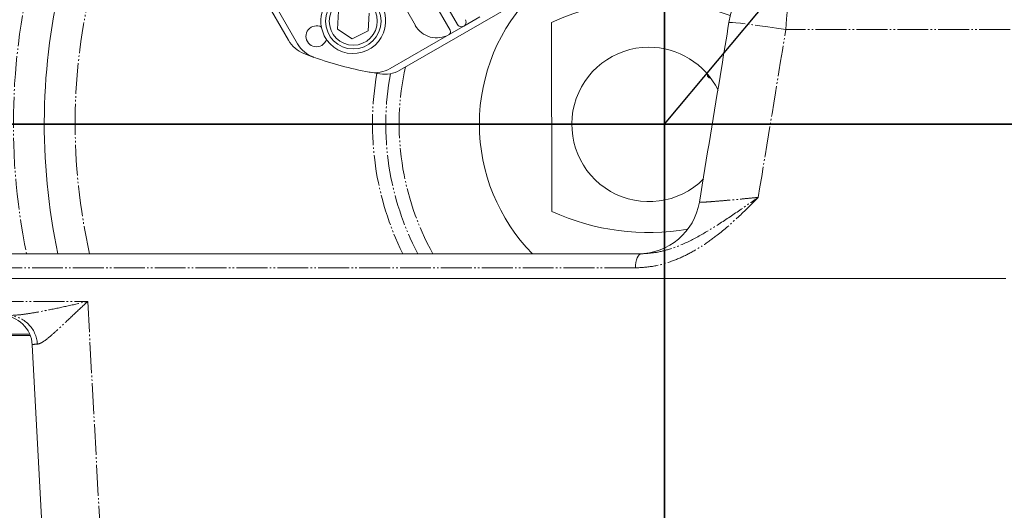
# Model space of a CAD drawing. Units: millimetres. Extents: x 1454 to 51895, y 6104 to 14633.
# Drawn here: x 4393 to 4712, y 11522 to 11681 of the extents above; entities that cross this region are included whole.
import ezdxf

# ---------------------------------------------------------------- set-up
doc = ezdxf.new("R2010")
doc.units = ezdxf.units.MM
doc.header["$LTSCALE"] = 0.5
doc.linetypes.add('PHANTOM', pattern=[26.5, 20, -1.5, 1, -1.5, 1, -1.5])
doc.layers.add('AM_6', color=2, linetype='Continuous', lineweight=35)
doc.layers.add('도면층1', color=1, linetype='Continuous')
doc.styles.get("Standard").update_dxf_attribs({"font": 'romans.shx'})
doc.dimstyles.new('ISO-25$4', dxfattribs={"dimtxt": 2.5, "dimasz": 2.5, "dimexe": 1.25, "dimexo": 0.625, "dimtad": 1, "dimtxsty": 'Standard', "dimcen": 2.5, "dimclrt": 256, "dimadec": 0, "dimazin": 0, "dimtfac": 1, "dimtmove": 0, "dimatfit": 3, "dimfxl": 1, "dimarcsym": 0})

# ---------------------------------------------------------------- blocks, each defined once
blk = doc.blocks.new('TOTAL TOP')
at = {"color": 7, "linetype": 'Continuous', "lineweight": 15}
for p, q in [((6728.54, 1724.23), (6610.88, 1656.29)), ((6574.79, 1665.96), (6553.5, 1702.84)), ((6566.73, 1683.92), (6577.73, 1664.86)), ((6627.2, 1669.18), (6621.7, 1678.71)), ((6624.3, 1680.21), (6629.55, 1671.11)), ((6590.97, 1675.34), (6590.63, 1669.58)), ((6613, 1675.78), (6615.91, 1670.74)), ((6600.61, 1668.99), (6600.95, 1674.75)), ((6636.79, 1673.56), (6631.6, 1670.56)), ((6590.63, 1669.58), (6595.45, 1666.4)), ((6595.45, 1666.4), (6600.61, 1668.99)), ((6631.6, 1670.56), (6626.83, 1667.81)), ((6660.02, 1671.7), (6660.18, 1610.57)), ((6626.83, 1667.81), (6607.78, 1656.81)), ((6710.57, 1655.01), (6710.57, 1654.37)), ((6710.57, 1654.37), (6711.17, 1653.77)), ((6711.17, 1653.77), (6711.57, 1653.77)), ((6414.39, 1596.85), (6689.06, 1596.85)), ((6807.25, 1588.85), (6412.42, 1588.85)), ((6436.67, 1570.85), (6490.94, 1570.85)), ((6491.14, 1570.35), (6436.67, 1570.35)), ((6491.76, 1567.4), (6494.81, 1511.4))]:
    blk.add_line(p, q, dxfattribs=at)
at = {"color": 8, "linetype": 'PHANTOM', "lineweight": 0}
for p, q in [((6808.61, 1669.47), (6735.96, 1669.47)), ((6687.21, 1592.29), (6412.54, 1592.29)), ((6412.67, 1581.42), (6509.75, 1581.42)), ((6509.75, 1581.42), (6513.74, 1508.24))]:
    blk.add_line(p, q, dxfattribs=at)
at = {"color": 8, "linetype": 'PHANTOM', "lineweight": 0, "flags": 128}
for points in [[(6735.96, 1669.47), (6736.14, 1672.85), (6736.47, 1676.16), (6736.94, 1679.35), (6737.53, 1682.37), (6738.25, 1685.2), (6739.09, 1687.78), (6740.03, 1690.09), (6741.06, 1692.1), (6742.18, 1693.78), (6743.35, 1695.11), (6744.58, 1696.08), (6745.84, 1696.66), (6747.11, 1696.85)], [(6735.96, 1669.47), (6732.95, 1669.92), (6730.12, 1670.33), (6727.5, 1670.69), (6725.13, 1671.01), (6723.04, 1671.27), (6721.26, 1671.48), (6719.8, 1671.63), (6718.69, 1671.72), (6717.93, 1671.75), (6717.55, 1671.72), (6717.5, 1671.68)], [(6687.21, 1592.29), (6687.27, 1593.2), (6687.39, 1594.06), (6687.57, 1594.85), (6687.8, 1595.54), (6688.08, 1596.1), (6688.39, 1596.51), (6688.72, 1596.77), (6689.06, 1596.85)]]:
    blk.add_lwpolyline(points, dxfattribs=at)
at = {"color": 7, "linetype": 'Continuous', "lineweight": 15, "flags": 128}
for points in [[(6583.03, 1660.44), (6582.79, 1660.53), (6579.81, 1661.65)], [(6604.37, 1655.07), (6601.23, 1655.59), (6600.98, 1655.63)], [(6711.17, 1654.29), (6711.17, 1654.18), (6711.17, 1653.81), (6711.17, 1653.77)]]:
    blk.add_lwpolyline(points, dxfattribs=at)
at = {"color": 7, "linetype": 'Continuous', "lineweight": 15}
for radius in [9, 7.8]:
    blk.add_circle((6595.79, 1672.16), radius, dxfattribs=at)
at = {"color": 8, "linetype": 'PHANTOM', "lineweight": 0}
for centre, radius, start, end in [((6696.67, 1638.85), 211, 163.2226, 191.4815), ((6696.67, 1638.85), 191, 166.1165, 192.7029), ((6696.67, 1638.85), 86, 167.591, 209.2336), ((6696.67, 1638.85), 94.66, 170.0484, 206.3397), ((6696.67, 1638.85), 90.33, 169.6105, 207.7077), ((6483.72, 1567.17), 9.69, 2.5749, 88.4997)]:
    blk.add_arc(centre, radius, start, end, dxfattribs=at)
at = {"color": 7, "linetype": 'Continuous', "lineweight": 15}
for centre, radius, start, end in [((6747.11, 1666.85), 30, 90, 170.7473), ((6696.67, 1638.85), 201, 165.9642, 192.0611), ((6595.79, 1672.16), 10.5, 91.8114, 206.6376), ((6595.79, 1672.16), 10.5, 206.6376, 58.1886), ((6696.67, 1638.85), 60, 134.8351, 180), ((6691.7, 1603.72), 75, 69.5001, 114.9843), ((6630.85, 1671.86), 1.5, 210, 30), ((6583.86, 1667.25), 3.4, 61.7793, 300), ((6622.83, 1674.74), 8, 210, 300), ((6626.33, 1668.68), 1, 300, 30), ((6583.45, 1670.96), 10, 210, 248.6521), ((6583.86, 1667.25), 3.4, 300, 342.9835), ((6586.39, 1669.86), 10, 210, 250.3676), ((6691.61, 1638.72), 25, 90.1497, 315.0859), ((6691.61, 1638.72), 25, 26.3978, 90.1497), ((6621.67, 1768.76), 115, 250.3676, 259.6324), ((6602.78, 1665.47), 10, 259.6324, 300), ((6605.88, 1664.95), 10, 261.3479, 300), ((6696.67, 1638.85), 60, 180, 224.427), ((6688.21, 1616.85), 20, 270.0014, 350.6175), ((6691.5, 1678.72), 75, 245.3151, 279.7173), ((6481.78, 1566.85), 10, 2.9702, 90)]:
    blk.add_arc(centre, radius, start, end, dxfattribs=at)
at = {"color": 8, "linetype": 'PHANTOM', "lineweight": 0}
for centre, major_axis, ratio, start_param, end_param in [((6738.36, 13333.5), (427.22, 13035.22), 0.064929, 3.597088, 3.606518), ((6521.83, 1566.85), (30.07, -0.55), 0.023898, 2.810858, 3.143331)]:
    blk.add_ellipse(centre, major_axis=major_axis, ratio=ratio, start_param=start_param, end_param=end_param, dxfattribs=at)
at = {"color": 7, "linetype": 'Continuous', "lineweight": 15}
blk.add_open_spline([(6717.5, 1671.68), (6716.7, 1666.75), (6713.54, 1647.39), (6710.33, 1628.03), (6707.94, 1613.6)], degree=3, knots=[0, 0, 0, 0, 0.254208, 1, 1, 1, 1], dxfattribs=at)
at = {"color": 8, "linetype": 'PHANTOM', "lineweight": 0}
for points, knots in [([(6727.02, 1615.11), (6727.01, 1615.1), (6724.88, 1612.93), (6720.59, 1608.65), (6714.59, 1603.41), (6709.04, 1599.43), (6704.1, 1596.55), (6698.79, 1594.24), (6693.12, 1592.63), (6689.18, 1592.4), (6687.21, 1592.29)], [0, 0, 0, 0, 0.0006553, 0.1895962, 0.3783255, 0.4993999, 0.6206778, 0.7414719, 0.8708033, 1, 1, 1, 1]), ([(6689.06, 1596.85), (6690.72, 1596.95), (6694.03, 1597.14), (6699.66, 1598.67), (6705.83, 1601.35), (6712.68, 1605.37), (6719.68, 1610.01), (6724.54, 1613.4), (6727.01, 1615.1), (6727.02, 1615.11)], [0, 0, 0, 0, 0.120233, 0.240634, 0.420236, 0.600182, 0.799712, 0.999242, 1, 1, 1, 1]), ([(6708.04, 1613.58), (6708.02, 1613.56), (6707.99, 1613.51), (6708.9, 1613.53), (6710.65, 1613.64), (6713.19, 1613.83), (6716.45, 1614.11), (6719.99, 1614.43), (6723.56, 1614.77), (6725.86, 1615), (6727.02, 1615.11)], [0, 0, 0, 0, 0.084164, 0.226789, 0.364545, 0.506458, 0.645498, 0.788576, 0.893497, 1, 1, 1, 1]), ([(6483.97, 1576.85), (6485.4, 1576.93), (6488.08, 1577.07), (6492.33, 1577.75), (6497.21, 1578.67), (6502.98, 1579.9), (6507.46, 1580.91), (6509.74, 1581.41), (6509.75, 1581.42)], [0, 0, 0, 0, 0.18483, 0.346746, 0.50873, 0.753684, 0.998684, 1, 1, 1, 1]), ([(6509.75, 1581.42), (6509.74, 1581.41), (6508.08, 1579.89), (6504.89, 1576.9), (6501.01, 1573.2), (6497.95, 1570.39), (6495.91, 1568.76), (6494.4, 1567.81), (6493.73, 1567.67), (6493.39, 1567.6)], [0, 0, 0, 0, 0.00117, 0.241922, 0.482383, 0.644066, 0.805334, 0.90277, 1, 1, 1, 1])]:
    blk.add_open_spline(points, degree=3, knots=knots, dxfattribs=at)
blk = doc.blocks.new('*D159')
at = {"layer": 'Defpoints', "color": 0, "transparency": 16777216}
for p in [(7550.65, 12690.52), (4601.95, 11647.35)]:
    blk.add_point(p, dxfattribs=at)
at = {"layer": '도면층1', "color": 0, "lineweight": -2, "transparency": 16777216}
blk.add_line((6938.67, 12474.02), (7510.59, 12676.34), dxfattribs=at)
at = {"layer": '도면층1', "color": 0, "transparency": 16777216}
blk.add_solid([(7508.23, 12683.02), (7512.95, 12669.67), (7550.65, 12690.52)], dxfattribs=at)
at = {"layer": '도면층1', "transparency": 16777216, "insert": (7060.77, 12560.04), "char_height": 59.5, "attachment_point": 5, "rotation": 19.4824}
blk.add_mtext('R3128', dxfattribs=at)
blk = doc.blocks.new('*D160')
at = {"layer": 'Defpoints', "color": 0, "transparency": 16777216}
for p in [(3885.63, 12509.82), (4601.95, 11647.35)]:
    blk.add_point(p, dxfattribs=at)
at = {"layer": '도면층1', "color": 0, "lineweight": -2, "transparency": 16777216}
blk.add_line((4187.42, 12146.46), (3912.78, 12477.13), dxfattribs=at)
at = {"layer": '도면층1', "color": 0, "transparency": 16777216}
blk.add_solid([(3918.23, 12481.65), (3907.33, 12472.6), (3885.63, 12509.82)], dxfattribs=at)
at = {"layer": '도면층1', "transparency": 16777216, "insert": (4132.04, 12276.33), "char_height": 59.5, "attachment_point": 5, "rotation": 309.7111}
blk.add_mtext('R1121', dxfattribs=at)
blk = doc.blocks.new('*D161')
at = {"layer": 'Defpoints', "color": 0, "transparency": 16777216}
for p in [(4601.95, 11647.35), (3441.26, 11276.85)]:
    blk.add_point(p, dxfattribs=at)
at = {"layer": '도면층1', "color": 0, "lineweight": -2, "transparency": 16777216}
blk.add_line((3853.15, 11408.33), (3481.75, 11289.78), dxfattribs=at)
at = {"layer": '도면층1', "color": 0, "transparency": 16777216}
blk.add_solid([(3479.6, 11296.53), (3483.91, 11283.03), (3441.26, 11276.85)], dxfattribs=at)
at = {"layer": '도면층1', "transparency": 16777216, "insert": (3703.89, 11403.07), "char_height": 59.5, "attachment_point": 5, "rotation": 17.7032}
blk.add_mtext('R1218', dxfattribs=at)
blk = doc.blocks.new('*D162')
at = {"layer": 'Defpoints', "color": 0, "transparency": 16777216}
for p in [(5042.57, 12173.77), (4601.95, 11647.35)]:
    blk.add_point(p, dxfattribs=at)
at = {"layer": '도면층1', "color": 0, "lineweight": -2, "transparency": 16777216}
for p, q in [((5299.9, 12481.21), (5069.85, 12206.36)), ((4601.95, 11647.35), (5042.57, 12173.77))]:
    blk.add_line(p, q, dxfattribs=at)
at = {"layer": '도면층1', "color": 0, "transparency": 16777216}
blk.add_solid([(5064.42, 12210.91), (5075.28, 12201.82), (5042.57, 12173.77)], dxfattribs=at)
at = {"layer": '도면층1', "transparency": 16777216, "insert": (5163.21, 12389.63), "char_height": 59.5, "attachment_point": 5, "rotation": 50.0705}
blk.add_mtext('R686,5', dxfattribs=at)

msp = doc.modelspace()

# ---------------------------------------------------------------- linework, layer by layer
at = {"linetype": 'Continuous'}
for start, end in [(53.96395, 180), (190.01632, 0)]:
    msp.add_arc((4601.95, 11647.35), 1121.15, start, end, dxfattribs=at)
at = {"layer": 'AM_6', "ltscale": 10}
for p, q in [((4601.95, 11288.17), (4601.95, 12006.53)), ((4245.27, 11647.35), (6673.12, 11647.35))]:
    msp.add_line(p, q, dxfattribs=at)

# ---------------------------------------------------------------- block references
msp.add_blockref('TOTAL TOP', (-2094.72, 10008.49))

# ---------------------------------------------------------------- dimensions: what is measured, and where the dimension line sits
at = {"layer": '도면층1'}
for mpoint, picture, middle in [((7550.65, 12690.52), '*D159', (7074.23, 12521.97)), ((3885.63, 12509.82), '*D160', (4100.98, 12250.53)), ((3441.26, 11276.85), '*D161', (3716.17, 11364.6))]:
    dim = msp.add_radius_dim(center=(4601.95, 11647.35), mpoint=mpoint, dimstyle='ISO-25$4', override={"dimscale": 17, "dimtxt": 3.5, "dimdec": 0}, dxfattribs=at)
    dim.commit()
    dim.dimension.update_dxf_attribs({"geometry": picture, "text_midpoint": middle, "dimtype": 164})
dim = msp.add_radius_dim(center=(4601.95, 11647.35), mpoint=(5042.57, 12173.77), dimstyle='ISO-25$4', override={"dimscale": 17, "dimtxt": 3.5, "dimdec": 1}, dxfattribs=at)
dim.commit()
dim.dimension.update_dxf_attribs({"geometry": '*D162', "text_midpoint": (5163.21, 12389.63)})

doc.saveas('drawing.dxf')
